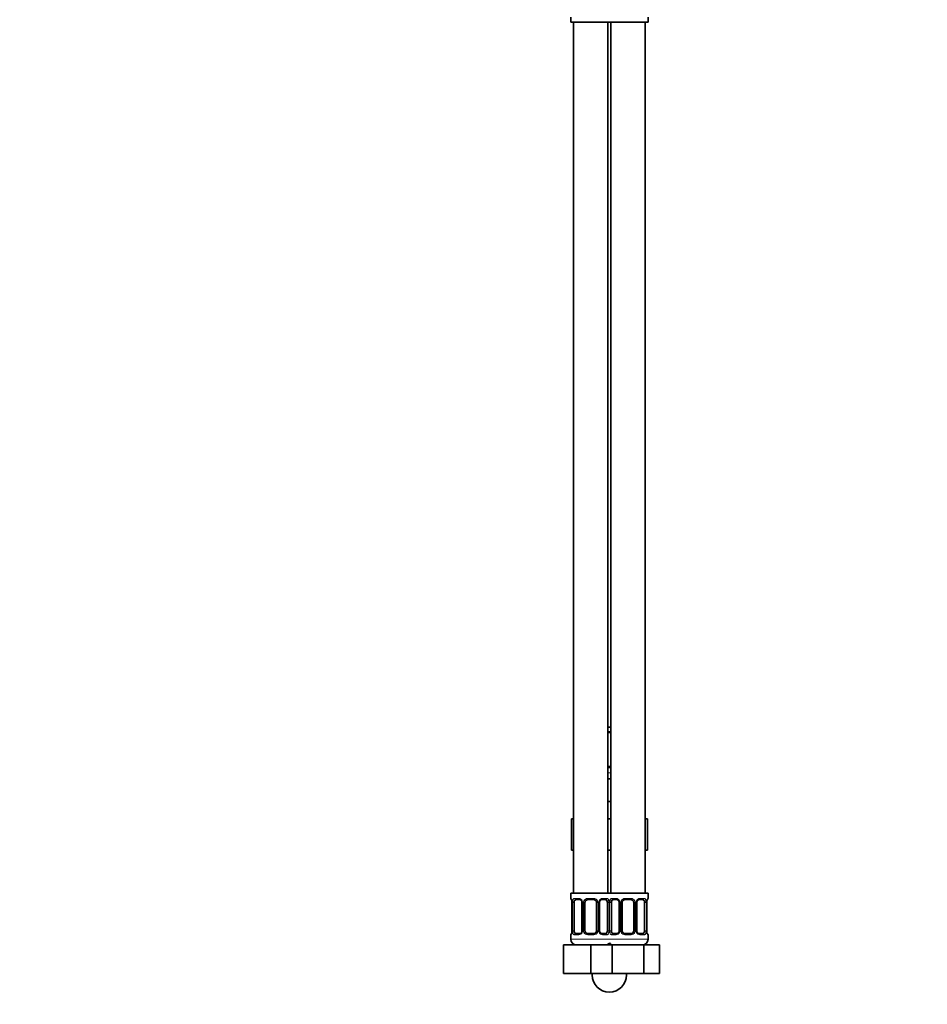
# Model space of a CAD drawing. Units: millimetres. Extents: x 0 to 1478, y 0 to 1758.
# Drawn here: x 845 to 1161, y 712 to 1056 of the extents above; entities that cross this region are included whole.
import ezdxf
from ezdxf import colors
from ezdxf.entities.mleader import LeaderData, LeaderLine
from ezdxf.math import Vec2, Vec3

# ---------------------------------------------------------------- set-up
doc = ezdxf.new("R2010")
doc.units = ezdxf.units.MM
doc.layers.add('DV4_Défaut', color=7, linetype='Continuous')
doc.layers.add('Défaut', color=7, linetype='Continuous')

# ---------------------------------------------------------------- blocks, each defined once
blk = doc.blocks.new('_DOT')
at = {"color": 0}
blk.add_line((0, 0), (-1, 0), dxfattribs=at)
at = {"color": 0, "const_width": 0.333}
blk.add_lwpolyline([(-0.1665, 0, 1), (0.1665, 0, 1)], format="xyb", close=True, dxfattribs=at)
blk = doc.blocks.new('SE3')
at = {"layer": 'DV4_Défaut', "color": 7, "linetype": 'Continuous', "lineweight": 35}
for p, q in [((1036.77, 1056.63), (1036.77, 1054.83)), ((1063.77, 1054.83), (1063.77, 1056.63)), ((1036.77, 1054.83), (1050.27, 1054.83)), ((1037.77, 1054.83), (1037.77, 750.83)), ((1049.77, 750.83), (1049.77, 1054.83)), ((1050.27, 1054.83), (1063.77, 1054.83)), ((1050.77, 1054.83), (1050.77, 750.83)), ((1062.77, 750.83), (1062.77, 1054.83)), ((1050.77, 808.83), (1049.77, 808.83)), ((1050.77, 806.95), (1049.77, 806.95)), ((1049.77, 795.07), (1050.77, 795.07)), ((1049.77, 790.83), (1050.77, 790.83)), ((1049.77, 782.83), (1050.27, 782.83)), ((1050.27, 782.83), (1050.77, 782.83)), ((1037.01, 776.83), (1037.01, 765.83)), ((1037.01, 776.83), (1037.77, 776.83)), ((1049.77, 776.83), (1050.77, 776.83)), ((1062.77, 776.83), (1063.55, 776.83)), ((1063.55, 776.83), (1063.55, 765.83)), ((1037.01, 765.83), (1037.77, 765.83)), ((1049.77, 765.83), (1050.77, 765.83)), ((1062.77, 765.83), (1063.55, 765.83)), ((1050.27, 750.83), (1036.77, 750.83)), ((1036.77, 750.83), (1036.77, 749.03)), ((1063.77, 750.83), (1050.27, 750.83)), ((1063.77, 749.03), (1063.77, 750.83)), ((1037.22, 747.63), (1037.22, 737.75)), ((1037.97, 737.75), (1037.97, 747.63)), ((1039.87, 748.63), (1038.45, 748.63)), ((1040.72, 747.63), (1040.72, 737.75)), ((1041.77, 737.75), (1041.77, 747.63)), ((1044.77, 748.63), (1042.77, 748.63)), ((1045.77, 747.63), (1045.77, 737.75)), ((1046.82, 737.75), (1046.82, 747.63)), ((1049.09, 748.63), (1047.68, 748.63)), ((1049.57, 747.63), (1049.57, 737.75)), ((1050.97, 737.75), (1050.97, 747.63)), ((1052.87, 748.63), (1051.45, 748.63)), ((1053.72, 747.63), (1053.72, 737.75)), ((1054.77, 737.75), (1054.77, 747.63)), ((1057.77, 748.63), (1055.77, 748.63)), ((1058.77, 747.63), (1058.77, 737.75)), ((1059.82, 737.75), (1059.82, 747.63)), ((1062.09, 748.63), (1060.68, 748.63)), ((1062.57, 747.63), (1062.57, 737.75)), ((1063.32, 737.75), (1063.32, 747.63)), ((1063.33, 747.63), (1063.33, 747.84)), ((1036.77, 736.35), (1036.77, 734.83)), ((1037.22, 737.76), (1037.21, 737.54)), ((1038.45, 736.75), (1039.87, 736.75)), ((1042.77, 736.75), (1044.77, 736.75)), ((1047.68, 736.75), (1049.09, 736.75)), ((1051.45, 736.75), (1052.87, 736.75)), ((1055.77, 736.75), (1057.77, 736.75)), ((1060.68, 736.75), (1062.09, 736.75)), ((1063.77, 734.83), (1063.77, 736.35)), ((1034.27, 732.83), (1043.77, 732.83)), ((1034.27, 722.83), (1034.27, 732.83)), ((1043.77, 732.83), (1050.04, 732.83)), ((1043.77, 722.83), (1043.77, 732.83)), ((1050.04, 732.83), (1051.29, 732.83)), ((1051.29, 732.83), (1062.26, 732.83)), ((1051.29, 722.83), (1051.29, 732.83)), ((1062.26, 732.83), (1067.74, 732.83)), ((1062.26, 722.83), (1062.26, 732.83)), ((1067.74, 722.83), (1067.74, 732.83)), ((1034.27, 722.83), (1043.77, 722.83)), ((1043.77, 722.83), (1050.04, 722.83)), ((1044.27, 722.83), (1044.27, 722.33)), ((1050.04, 722.83), (1051.29, 722.83)), ((1051.29, 722.83), (1062.26, 722.83)), ((1056.27, 722.33), (1056.27, 722.83)), ((1062.26, 722.83), (1067.74, 722.83))]:
    blk.add_line(p, q, dxfattribs=at)
at = {"layer": 'DV4_Défaut', "color": 7, "linetype": 'Continuous', "lineweight": 18}
for p, q in [((1049.77, 807.35), (1050.77, 807.35)), ((1050.77, 794.67), (1049.77, 794.67)), ((1050.77, 792.83), (1049.77, 792.83)), ((1036.85, 749.03), (1036.77, 749.03)), ((1037.25, 747.63), (1037.22, 747.63)), ((1037.25, 747.63), (1037.25, 737.75)), ((1037.36, 737.75), (1037.36, 747.63)), ((1037.97, 747.63), (1037.36, 747.63)), ((1038.13, 749.03), (1039.63, 749.03)), ((1040.72, 747.63), (1040.96, 747.63)), ((1040.96, 747.63), (1040.96, 737.75)), ((1041.23, 737.75), (1041.23, 747.63)), ((1041.77, 747.63), (1041.23, 747.63)), ((1042.71, 749.03), (1044.83, 749.03)), ((1045.77, 747.63), (1046.31, 747.63)), ((1046.31, 747.63), (1046.31, 737.75)), ((1046.59, 737.75), (1046.59, 747.63)), ((1046.82, 747.63), (1046.59, 747.63)), ((1047.91, 749.03), (1049.41, 749.03)), ((1049.57, 747.63), (1050.18, 747.63)), ((1050.18, 747.63), (1050.18, 737.75)), ((1050.36, 737.75), (1050.36, 747.63)), ((1050.97, 747.63), (1050.36, 747.63)), ((1051.13, 749.03), (1052.63, 749.03)), ((1053.72, 747.63), (1053.96, 747.63)), ((1053.96, 747.63), (1053.96, 737.75)), ((1054.23, 737.75), (1054.23, 747.63)), ((1054.77, 747.63), (1054.23, 747.63)), ((1055.71, 749.03), (1057.83, 749.03)), ((1058.77, 747.63), (1059.31, 747.63)), ((1059.31, 747.63), (1059.31, 737.75)), ((1059.59, 737.75), (1059.59, 747.63)), ((1059.82, 747.63), (1059.59, 747.63)), ((1060.91, 749.03), (1062.41, 749.03)), ((1062.57, 747.63), (1063.18, 747.63)), ((1063.18, 747.63), (1063.18, 737.75)), ((1063.29, 737.75), (1063.29, 747.63)), ((1063.29, 747.63), (1063.32, 747.63)), ((1063.69, 749.03), (1063.77, 749.03)), ((1036.85, 736.35), (1036.77, 736.35)), ((1037.22, 737.75), (1037.25, 737.75)), ((1037.36, 737.75), (1037.97, 737.75)), ((1039.63, 736.35), (1038.13, 736.35)), ((1040.96, 737.75), (1040.72, 737.75)), ((1041.23, 737.75), (1041.77, 737.75)), ((1044.83, 736.35), (1042.71, 736.35)), ((1046.31, 737.75), (1045.77, 737.75)), ((1046.59, 737.75), (1046.82, 737.75)), ((1049.41, 736.35), (1047.91, 736.35)), ((1050.18, 737.75), (1049.57, 737.75)), ((1050.36, 737.75), (1050.97, 737.75)), ((1052.63, 736.35), (1051.13, 736.35)), ((1053.96, 737.75), (1053.72, 737.75)), ((1054.23, 737.75), (1054.77, 737.75)), ((1057.83, 736.35), (1055.71, 736.35)), ((1059.31, 737.75), (1058.77, 737.75)), ((1059.59, 737.75), (1059.82, 737.75)), ((1062.41, 736.35), (1060.91, 736.35)), ((1063.18, 737.75), (1062.57, 737.75)), ((1063.32, 737.75), (1063.29, 737.75)), ((1063.69, 736.35), (1063.77, 736.35)), ((1050.77, 734.83), (1036.77, 734.83)), ((1063.77, 734.83), (1049.77, 734.83))]:
    blk.add_line(p, q, dxfattribs=at)
at = {"layer": 'DV4_Défaut', "color": 7, "linetype": 'Continuous', "lineweight": 35}
for centre, radius, start, end in [((1037.17, 749.03), 0.4, 180, 238.3276), ((1035.52, 747.86), 1.69, 3.091, 10.3452), ((1035.81, 747.73), 1.41, 356.0695, 9.1418), ((1040.08, 747.72), 0.637, 351.7132, 32.1028), ((1042.77, 747.63), 1, 154.4167, 180), ((1042.77, 747.63), 1, 90, 154.4167), ((1044.77, 747.63), 1, 25.5833, 90), ((1044.77, 747.63), 1, 0, 25.5833), ((1047.57, 747.71), 0.74, 151.037, 185.8868), ((1053.08, 747.72), 0.637, 351.7132, 32.1028), ((1055.77, 747.63), 1, 154.4167, 180), ((1055.77, 747.63), 1, 90, 154.4167), ((1057.77, 747.63), 1, 25.5833, 90), ((1057.77, 747.63), 1, 0, 25.5833), ((1060.57, 747.71), 0.74, 151.037, 185.8868), ((1065.75, 747.72), 2.42, 169.3868, 177.061), ((1063.37, 749.03), 0.4, 304.1137, 0), ((1037.17, 736.35), 0.4, 124.1137, 180), ((1034.8, 737.67), 2.42, 349.3858, 357.0631), ((1039.97, 737.68), 0.739, 331.0376, 5.8876), ((1042.77, 737.75), 1, 180, 205.5833), ((1042.77, 737.75), 1, 205.5833, 270), ((1044.77, 737.75), 1, 270, 334.4167), ((1044.77, 737.75), 1, 334.4167, 0), ((1047.46, 737.66), 0.638, 171.6938, 212.139), ((1052.97, 737.68), 0.739, 331.0376, 5.8876), ((1055.77, 737.75), 1, 180, 205.5833), ((1055.77, 737.75), 1, 205.5833, 270), ((1057.77, 737.75), 1, 270, 334.4167), ((1057.77, 737.75), 1, 334.4167, 0), ((1060.46, 737.66), 0.638, 171.6938, 212.139), ((1064.74, 737.66), 1.41, 176.0692, 189.1414), ((1065.02, 737.52), 1.68, 183.0749, 190.379), ((1063.37, 736.35), 0.4, 0, 58.3276), ((1038.77, 734.83), 2, 180, 270), ((1048.77, 734.83), 2, 270, 318.5904), ((1051.77, 734.83), 2, 221.4096, 270), ((1061.77, 734.83), 2, 270, 0), ((1050.27, 722.33), 6, 180, 0)]:
    blk.add_arc(centre, radius, start, end, dxfattribs=at)
at = {"layer": 'DV4_Défaut', "color": 7, "linetype": 'Continuous', "lineweight": 18}
for centre, radius, start, end in [((1033.9, 747.64), 3.35, 359.8705, 10.2708), ((1040.14, 747.65), 2.78, 167.8078, 180.3687), ((1039.56, 747.65), 1.39, 25.1473, 87.3249), ((1039.58, 747.63), 1.38, 359.8791, 25.9211), ((1042.57, 747.63), 1.34, 153.3511, 180.1815), ((1042.69, 747.54), 1.49, 89.2905, 152.1251), ((1044.85, 747.54), 1.49, 27.8747, 90.7097), ((1044.98, 747.63), 1.34, 359.817, 26.6505), ((1047.96, 747.63), 1.38, 154.0799, 180.1199), ((1047.98, 747.65), 1.39, 92.6748, 154.853), ((1047.4, 747.65), 2.78, 359.628, 12.1955), ((1053.14, 747.65), 2.78, 167.8078, 180.3687), ((1052.56, 747.65), 1.39, 25.1473, 87.3249), ((1052.58, 747.63), 1.38, 359.8791, 25.9211), ((1055.57, 747.63), 1.34, 153.3511, 180.1815), ((1055.69, 747.54), 1.49, 89.2905, 152.1251), ((1057.85, 747.54), 1.49, 27.8747, 90.7097), ((1057.98, 747.63), 1.34, 359.817, 26.6505), ((1060.96, 747.63), 1.38, 154.0799, 180.1199), ((1060.98, 747.65), 1.39, 92.6748, 154.853), ((1060.4, 747.65), 2.78, 359.628, 12.1955), ((1066.64, 747.64), 3.35, 169.7304, 180.1284), ((1033.9, 737.75), 3.35, 349.7304, 0.1284), ((1040.14, 737.74), 2.78, 179.628, 192.1955), ((1039.56, 737.74), 1.39, 272.6748, 334.853), ((1039.58, 737.75), 1.38, 334.0799, 0.1199), ((1042.57, 737.75), 1.34, 179.817, 206.6505), ((1042.69, 737.85), 1.49, 207.8747, 270.7097), ((1044.85, 737.85), 1.49, 269.2905, 332.1251), ((1044.97, 737.75), 1.34, 333.3511, 0.1815), ((1047.96, 737.75), 1.38, 179.8791, 205.9211), ((1047.98, 737.74), 1.39, 205.1473, 267.3249), ((1047.4, 737.74), 2.78, 347.8078, 0.3687), ((1053.14, 737.74), 2.78, 179.628, 192.1955), ((1052.56, 737.74), 1.39, 272.6748, 334.853), ((1052.58, 737.75), 1.38, 334.0799, 0.1199), ((1055.57, 737.75), 1.34, 179.817, 206.6505), ((1055.69, 737.85), 1.49, 207.8747, 270.7097), ((1057.85, 737.85), 1.49, 269.2905, 332.1251), ((1057.97, 737.75), 1.34, 333.3511, 0.1815), ((1060.96, 737.75), 1.38, 179.8791, 205.9211), ((1060.98, 737.74), 1.39, 205.1473, 267.3249), ((1060.4, 737.74), 2.78, 347.8078, 0.3687), ((1066.64, 737.75), 3.35, 179.8705, 190.2708)]:
    blk.add_arc(centre, radius, start, end, dxfattribs=at)
for centre, major_axis, ratio, start_param, end_param in [((1037.25, 749.03), (0, -0.4), 0.988455, 4.712389, 5.616405), ((1037.57, 748.23), (0.394, 0.069), 0.426558, 2.752818, 3.150813), ((1037.79, 748.23), (0.391, -0.084), 0.411702, 3.62283, 5.508006), ((1038.45, 749.03), (0, -0.4), 0.806081, 4.712389, 6.283185), ((1039.87, 749.03), (0, -0.4), 0.591806, 4.712389, 6.283185), ((1040.99, 748.23), (0.363, 0.168), 0.191543, 1.963754, 3.152049), ((1041.51, 748.23), (0.361, -0.173), 0.155676, 4.398009, 6.283185), ((1042.77, 749.03), (0, -0.4), 0.151515, 4.712389, 6.283185), ((1044.77, 749.03), (0, -0.4), 0.151515, 0, 1.570796), ((1046.03, 748.23), (-0.361, -0.173), 0.155676, 0, 1.885177), ((1046.56, 748.23), (-0.363, 0.168), 0.191543, 3.130708, 4.319431), ((1047.68, 749.03), (0, -0.4), 0.591806, 0, 1.570796), ((1049.09, 749.03), (0, -0.4), 0.806081, 0, 1.570796), ((1049.76, 748.23), (-0.391, -0.084), 0.411702, 0.775179, 2.660356), ((1050.79, 748.23), (0.391, -0.084), 0.411702, 3.62283, 5.508006), ((1051.45, 749.03), (0, -0.4), 0.806081, 4.712389, 6.283185), ((1052.87, 749.03), (0, -0.4), 0.591806, 4.712389, 6.283185), ((1053.99, 748.23), (0.363, 0.168), 0.191543, 1.963754, 3.152049), ((1054.51, 748.23), (0.361, -0.173), 0.155676, 4.398009, 6.283185), ((1055.77, 749.03), (0, -0.4), 0.151515, 4.712389, 6.283185), ((1057.77, 749.03), (0, -0.4), 0.151515, 0, 1.570796), ((1059.03, 748.23), (-0.361, -0.173), 0.155676, 0, 1.885177), ((1059.56, 748.23), (-0.363, 0.168), 0.191543, 3.130708, 4.319431), ((1060.68, 749.03), (0, -0.4), 0.591806, 0, 1.570796), ((1062.09, 749.03), (0, -0.4), 0.806081, 0, 1.570796), ((1062.76, 748.23), (-0.391, -0.084), 0.411702, 0.775179, 2.660356), ((1062.97, 748.23), (-0.394, 0.069), 0.426558, 3.121595, 3.530367), ((1063.3, 749.03), (0, -0.4), 0.988455, 0.670282, 1.570796), ((1037.25, 736.35), (0, -0.4), 0.988455, 3.806401, 4.712389), ((1037.57, 737.15), (0.394, -0.069), 0.426558, 3.122084, 3.530367), ((1037.79, 737.15), (-0.391, -0.084), 0.411702, 3.916772, 5.801948), ((1038.45, 736.35), (0, -0.4), 0.806081, 3.141593, 4.712389), ((1039.87, 736.35), (0, -0.4), 0.591806, 3.141593, 4.712389), ((1040.99, 737.15), (0.363, -0.168), 0.191543, 3.124421, 4.319431), ((1041.51, 737.15), (-0.361, -0.173), 0.155676, 3.141593, 5.026769), ((1042.77, 736.35), (0, -0.4), 0.151515, 3.141593, 4.712389), ((1044.77, 736.35), (0, -0.4), 0.151515, 1.570796, 3.141593), ((1046.03, 737.15), (0.361, -0.173), 0.155676, 1.256416, 3.141593), ((1046.56, 737.15), (-0.363, -0.168), 0.191543, 1.963754, 3.15819), ((1047.68, 736.35), (0, -0.4), 0.591806, 1.570796, 3.141593), ((1049.09, 736.35), (0, -0.4), 0.806081, 1.570796, 3.141593), ((1049.76, 737.15), (0.391, -0.084), 0.411702, 0.481237, 2.366414), ((1050.79, 737.15), (-0.391, -0.084), 0.411702, 3.916772, 5.801948), ((1051.45, 736.35), (0, -0.4), 0.806081, 3.141593, 4.712389), ((1052.87, 736.35), (0, -0.4), 0.591806, 3.141593, 4.712389), ((1053.99, 737.15), (0.363, -0.168), 0.191543, 3.124421, 4.319431), ((1054.51, 737.15), (-0.361, -0.173), 0.155676, 3.141593, 5.026769), ((1055.77, 736.35), (0, -0.4), 0.151515, 3.141593, 4.712389), ((1057.77, 736.35), (0, -0.4), 0.151515, 1.570796, 3.141593), ((1059.03, 737.15), (0.361, -0.173), 0.155676, 1.256416, 3.141593), ((1059.56, 737.15), (-0.363, -0.168), 0.191543, 1.963754, 3.15819), ((1060.68, 736.35), (0, -0.4), 0.591806, 1.570796, 3.141593), ((1062.09, 736.35), (0, -0.4), 0.806081, 1.570796, 3.141593), ((1062.76, 737.15), (0.391, -0.084), 0.411702, 0.481237, 2.366414), ((1062.97, 737.15), (-0.394, -0.069), 0.426558, 2.752818, 3.152311), ((1063.3, 736.35), (0, -0.4), 0.988455, 1.570796, 2.479588)]:
    blk.add_ellipse(centre, major_axis=major_axis, ratio=ratio, start_param=start_param, end_param=end_param, dxfattribs=at)
at = {"layer": 'DV4_Défaut', "color": 7, "linetype": 'Continuous', "lineweight": 35}
for centre, major_axis, start_param, end_param in [((1038.68, 747.63), (0, -1), 4.265876, 4.712389), ((1038.68, 747.63), (0, -1), 3.141593, 4.265876), ((1048.86, 747.63), (0, 1), 5.158902, 6.283185), ((1048.86, 747.63), (0, 1), 4.712389, 5.158902), ((1051.68, 747.63), (0, -1), 4.265876, 4.712389), ((1051.68, 747.63), (0, -1), 3.141593, 4.265876), ((1061.86, 747.63), (0, 1), 5.158902, 6.283185), ((1061.86, 747.63), (0, 1), 4.712389, 5.158902), ((1038.68, 737.75), (0, -1), 4.712389, 5.158902), ((1038.68, 737.75), (0, -1), 5.158902, 6.283185), ((1048.86, 737.75), (0, 1), 3.141593, 4.265876), ((1048.86, 737.75), (0, 1), 4.265876, 4.712389), ((1051.68, 737.75), (0, -1), 4.712389, 5.158902), ((1051.68, 737.75), (0, -1), 5.158902, 6.283185), ((1061.86, 737.75), (0, 1), 3.141593, 4.265876), ((1061.86, 737.75), (0, 1), 4.265876, 4.712389)]:
    blk.add_ellipse(centre, major_axis=major_axis, ratio=0.707107, start_param=start_param, end_param=end_param, dxfattribs=at)
at = {"layer": 'DV4_Défaut', "color": 7, "linetype": 'Continuous', "lineweight": 18}
for points, knots in [([(1036.85, 749.03), (1036.87, 749.03), (1036.9, 749.01), (1036.96, 748.94), (1036.99, 748.89), (1037.05, 748.75), (1037.08, 748.67), (1037.14, 748.47), (1037.17, 748.36), (1037.2, 748.23)], [0, 0, 0, 0, 0.25, 0.25, 0.5, 0.5, 0.75, 0.75, 1, 1, 1, 1]), ([(1037.42, 748.23), (1037.45, 748.36), (1037.49, 748.47), (1037.58, 748.67), (1037.63, 748.75), (1037.75, 748.89), (1037.82, 748.94), (1037.97, 749.01), (1038.05, 749.03), (1038.13, 749.03)], [0, 0, 0, 0, 0.25, 0.25, 0.5, 0.5, 0.75, 0.75, 1, 1, 1, 1]), ([(1038.45, 748.63), (1038.4, 748.63), (1038.35, 748.62), (1038.26, 748.56), (1038.22, 748.53), (1038.12, 748.38), (1038.07, 748.24), (1038.04, 748.06)], [0, 0, 0, 0, 0.25, 0.25, 0.5, 0.5, 1, 1, 1, 1]), ([(1049.5, 748.06), (1049.49, 748.15), (1049.47, 748.23), (1049.42, 748.37), (1049.39, 748.43), (1049.29, 748.57), (1049.2, 748.63), (1049.09, 748.63)], [0, 0, 0, 0, 0.25, 0.25, 0.5, 0.5, 1, 1, 1, 1]), ([(1049.41, 749.03), (1049.5, 749.03), (1049.58, 749.01), (1049.72, 748.94), (1049.79, 748.89), (1049.91, 748.75), (1049.96, 748.67), (1050.05, 748.47), (1050.09, 748.36), (1050.12, 748.23)], [0, 0, 0, 0, 0.25, 0.25, 0.5, 0.5, 0.75, 0.75, 1, 1, 1, 1]), ([(1050.42, 748.23), (1050.45, 748.36), (1050.49, 748.47), (1050.58, 748.67), (1050.63, 748.75), (1050.75, 748.89), (1050.82, 748.94), (1050.97, 749.01), (1051.05, 749.03), (1051.13, 749.03)], [0, 0, 0, 0, 0.25, 0.25, 0.5, 0.5, 0.75, 0.75, 1, 1, 1, 1]), ([(1051.45, 748.63), (1051.4, 748.63), (1051.35, 748.62), (1051.26, 748.56), (1051.22, 748.53), (1051.12, 748.38), (1051.07, 748.24), (1051.04, 748.06)], [0, 0, 0, 0, 0.25, 0.25, 0.5, 0.5, 1, 1, 1, 1]), ([(1062.5, 748.06), (1062.49, 748.15), (1062.47, 748.23), (1062.42, 748.37), (1062.39, 748.43), (1062.29, 748.57), (1062.2, 748.63), (1062.09, 748.63)], [0, 0, 0, 0, 0.25, 0.25, 0.5, 0.5, 1, 1, 1, 1]), ([(1062.41, 749.03), (1062.5, 749.03), (1062.58, 749.01), (1062.72, 748.94), (1062.79, 748.89), (1062.91, 748.75), (1062.96, 748.67), (1063.05, 748.47), (1063.09, 748.36), (1063.12, 748.23)], [0, 0, 0, 0, 0.25, 0.25, 0.5, 0.5, 0.75, 0.75, 1, 1, 1, 1]), ([(1063.35, 748.23), (1063.37, 748.36), (1063.4, 748.47), (1063.46, 748.67), (1063.49, 748.75), (1063.56, 748.89), (1063.59, 748.94), (1063.64, 749.01), (1063.67, 749.03), (1063.69, 749.03)], [0, 0, 0, 0, 0.25, 0.25, 0.5, 0.5, 0.75, 0.75, 1, 1, 1, 1]), ([(1037.2, 737.15), (1037.17, 737.03), (1037.14, 736.92), (1037.08, 736.72), (1037.05, 736.63), (1036.99, 736.5), (1036.96, 736.44), (1036.9, 736.37), (1036.87, 736.35), (1036.85, 736.35)], [0, 0, 0, 0, 0.25, 0.25, 0.5, 0.5, 0.75, 0.75, 1, 1, 1, 1]), ([(1038.13, 736.35), (1038.05, 736.35), (1037.97, 736.37), (1037.82, 736.44), (1037.75, 736.5), (1037.63, 736.63), (1037.58, 736.72), (1037.49, 736.91), (1037.45, 737.03), (1037.42, 737.15)], [0, 0, 0, 0, 0.25, 0.25, 0.5, 0.5, 0.75, 0.75, 1, 1, 1, 1]), ([(1038.04, 737.32), (1038.06, 737.24), (1038.08, 737.16), (1038.12, 737.02), (1038.15, 736.96), (1038.25, 736.81), (1038.34, 736.75), (1038.45, 736.75)], [0, 0, 0, 0, 0.25, 0.25, 0.5, 0.5, 1, 1, 1, 1]), ([(1049.09, 736.75), (1049.14, 736.75), (1049.19, 736.77), (1049.28, 736.82), (1049.32, 736.86), (1049.42, 737.01), (1049.47, 737.15), (1049.5, 737.32)], [0, 0, 0, 0, 0.25, 0.25, 0.5, 0.5, 1, 1, 1, 1]), ([(1050.12, 737.15), (1050.09, 737.03), (1050.05, 736.92), (1049.96, 736.72), (1049.91, 736.63), (1049.79, 736.5), (1049.72, 736.44), (1049.58, 736.37), (1049.5, 736.35), (1049.41, 736.35)], [0, 0, 0, 0, 0.25, 0.25, 0.5, 0.5, 0.75, 0.75, 1, 1, 1, 1]), ([(1051.13, 736.35), (1051.05, 736.35), (1050.97, 736.37), (1050.82, 736.44), (1050.75, 736.5), (1050.63, 736.63), (1050.58, 736.72), (1050.49, 736.91), (1050.45, 737.03), (1050.42, 737.15)], [0, 0, 0, 0, 0.25, 0.25, 0.5, 0.5, 0.75, 0.75, 1, 1, 1, 1]), ([(1051.04, 737.32), (1051.06, 737.24), (1051.08, 737.16), (1051.12, 737.02), (1051.15, 736.96), (1051.25, 736.81), (1051.34, 736.75), (1051.45, 736.75)], [0, 0, 0, 0, 0.25, 0.25, 0.5, 0.5, 1, 1, 1, 1]), ([(1062.09, 736.75), (1062.14, 736.75), (1062.19, 736.77), (1062.28, 736.82), (1062.32, 736.86), (1062.42, 737.01), (1062.47, 737.15), (1062.5, 737.32)], [0, 0, 0, 0, 0.25, 0.25, 0.5, 0.5, 1, 1, 1, 1]), ([(1063.12, 737.15), (1063.09, 737.03), (1063.05, 736.92), (1062.96, 736.72), (1062.91, 736.63), (1062.79, 736.5), (1062.72, 736.44), (1062.58, 736.37), (1062.5, 736.35), (1062.41, 736.35)], [0, 0, 0, 0, 0.25, 0.25, 0.5, 0.5, 0.75, 0.75, 1, 1, 1, 1]), ([(1063.69, 736.35), (1063.67, 736.35), (1063.64, 736.37), (1063.59, 736.44), (1063.56, 736.5), (1063.49, 736.63), (1063.46, 736.72), (1063.4, 736.91), (1063.37, 737.03), (1063.35, 737.15)], [0, 0, 0, 0, 0.25, 0.25, 0.5, 0.5, 0.75, 0.75, 1, 1, 1, 1])]:
    blk.add_open_spline(points, degree=3, knots=knots, dxfattribs=at)
at = {"layer": 'DV4_Défaut', "color": 7, "linetype": 'Continuous', "lineweight": 35}
for points, knots in [([(1037, 748.74), (1037, 748.74), (1037.01, 748.72), (1037.05, 748.65), (1037.11, 748.47), (1037.15, 748.28), (1037.18, 748.16)], [0, 0, 0, 0, 0.125322, 0.330221, 0.635155, 1, 1, 1, 1]), ([(1039.85, 748.63), (1039.87, 748.63), (1039.95, 748.64), (1040.15, 748.58), (1040.44, 748.38), (1040.56, 748.18), (1040.62, 748.06)], [0, 0, 0, 0, 0.041354, 0.358387, 0.697129, 1, 1, 1, 1]), ([(1046.92, 748.07), (1046.92, 748.08), (1046.97, 748.19), (1047.13, 748.39), (1047.39, 748.58), (1047.6, 748.64), (1047.67, 748.63), (1047.68, 748.63)], [0, 0, 0, 0, 0.021368, 0.320788, 0.645675, 0.979108, 1, 1, 1, 1]), ([(1052.85, 748.63), (1052.87, 748.63), (1052.95, 748.64), (1053.15, 748.58), (1053.44, 748.38), (1053.56, 748.18), (1053.62, 748.06)], [0, 0, 0, 0, 0.041354, 0.358387, 0.697129, 1, 1, 1, 1]), ([(1059.92, 748.07), (1059.92, 748.08), (1059.97, 748.19), (1060.13, 748.39), (1060.39, 748.58), (1060.6, 748.64), (1060.67, 748.63), (1060.68, 748.63)], [0, 0, 0, 0, 0.021368, 0.320788, 0.645675, 0.979108, 1, 1, 1, 1]), ([(1063.37, 748.16), (1063.37, 748.18), (1063.39, 748.3), (1063.45, 748.52), (1063.51, 748.69), (1063.54, 748.73), (1063.54, 748.74), (1063.54, 748.74)], [0, 0, 0, 0, 0.029393, 0.416925, 0.761236, 0.95855, 1, 1, 1, 1]), ([(1037.18, 737.22), (1037.18, 737.21), (1037.16, 737.08), (1037.1, 736.87), (1037.03, 736.7), (1037, 736.65), (1037, 736.65), (1037, 736.65)], [0, 0, 0, 0, 0.0295096, 0.4169948, 0.7612646, 0.958555, 1, 1, 1, 1]), ([(1040.62, 737.32), (1040.62, 737.31), (1040.58, 737.2), (1040.41, 736.99), (1040.15, 736.81), (1039.94, 736.74), (1039.87, 736.76), (1039.86, 736.76)], [0, 0, 0, 0, 0.021508, 0.320896, 0.645748, 0.979145, 1, 1, 1, 1]), ([(1047.69, 736.76), (1047.68, 736.76), (1047.59, 736.75), (1047.39, 736.81), (1047.1, 737), (1046.99, 737.21), (1046.92, 737.32)], [0, 0, 0, 0, 0.041382, 0.35869, 0.697726, 1, 1, 1, 1]), ([(1053.62, 737.32), (1053.62, 737.31), (1053.58, 737.2), (1053.41, 736.99), (1053.15, 736.81), (1052.94, 736.74), (1052.87, 736.76), (1052.86, 736.76)], [0, 0, 0, 0, 0.021508, 0.320896, 0.645748, 0.979145, 1, 1, 1, 1]), ([(1060.69, 736.76), (1060.68, 736.76), (1060.59, 736.75), (1060.39, 736.81), (1060.1, 737), (1059.99, 737.21), (1059.92, 737.32)], [0, 0, 0, 0, 0.041382, 0.35869, 0.697726, 1, 1, 1, 1]), ([(1063.54, 736.65), (1063.54, 736.65), (1063.54, 736.66), (1063.5, 736.74), (1063.43, 736.91), (1063.39, 737.1), (1063.37, 737.22)], [0, 0, 0, 0, 0.125376, 0.330361, 0.635424, 1, 1, 1, 1])]:
    blk.add_open_spline(points, degree=3, knots=knots, dxfattribs=at)

msp = doc.modelspace()

# ---------------------------------------------------------------- block references
at = {"layer": 'Défaut'}
msp.add_blockref('SE3', (0, 0), dxfattribs=at)

# ---------------------------------------------------------------- leaders
at = {"layer": 'Défaut', "color": 7, "linetype": 'Continuous', "lineweight": 18}
ml = msp.add_multileader_mtext('Standard', dxfattribs=at)
ml.set_content('{\\pxsm0.9;\\fSolid Edge ISO|b1||i0||c0|p34;\\W1.;05/02/2021\\P}', color=256)
ml.set_leader_properties()
ml.set_arrow_properties(name='DOT')
ml.build(insert=Vec2(0, 0))
ml.multileader.update_dxf_attribs({"leader_type": 0, "dogleg_length": 0, "arrow_head_size": 12})
ctx = ml.context
ctx.base_point, ctx.char_height, ctx.arrow_head_size, ctx.landing_gap_size = Vec3(1390.41, 1750.71), 12, 12, 4.2
notes = []
notes.append((ctx, [(0, (0, 0, 0), (0, 0), (1, 0), 1, [])]))
ctx.mtext.insert = Vec3(1392.41, 1756.83)
for ctx, leaders in notes:
    for number, flags, end, landing, length, lines in leaders:
        leader = LeaderData()
        leader.index, (leader.has_last_leader_line, leader.has_dogleg_vector, leader.attachment_direction) = number, flags
        leader.last_leader_point, leader.dogleg_vector, leader.dogleg_length = Vec3(end), Vec3(landing), length
        for number, points, colour, breaks in lines:
            line = LeaderLine()
            line.index, line.vertices, line.color, line.breaks = number, Vec3.list(points), colors.encode_raw_color(colour), breaks
            leader.lines.append(line)
        ctx.leaders.append(leader)

doc.saveas('drawing.dxf')
